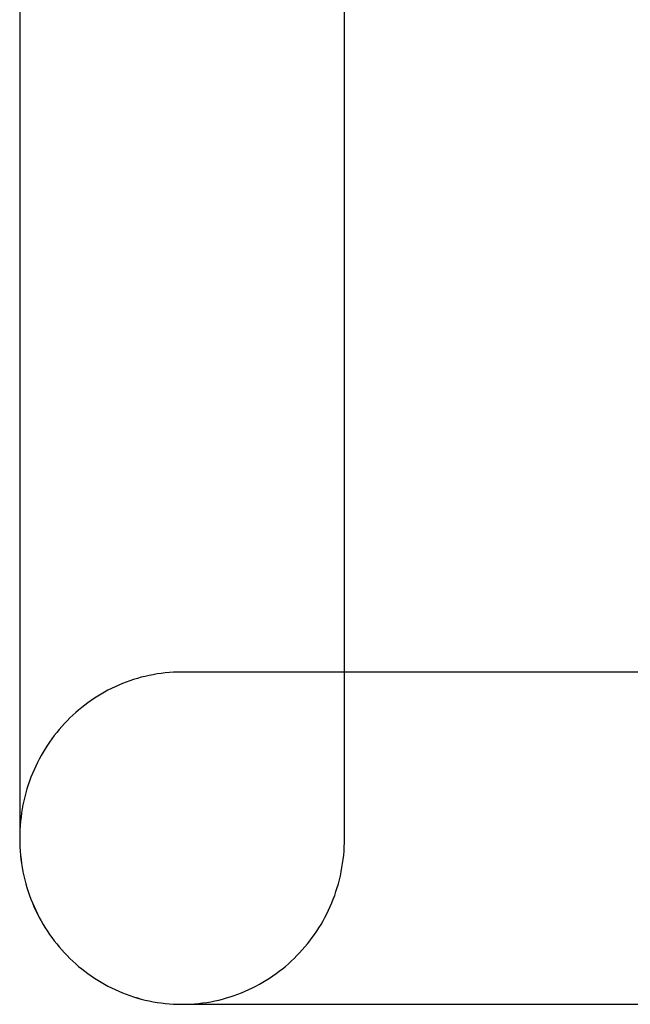
# Model space of a CAD drawing. Extents: x 20 to 2084, y 20 to 2009.
# Drawn here: x 130 to 173, y 1241 to 1311 of the extents above; entities that cross this region are included whole.
import ezdxf

# ---------------------------------------------------------------- set-up
doc = ezdxf.new("R2010")
doc.units = 0
doc.layers.get('0').update_dxf_attribs({"color": 3, "linetype": 'CONTINUOUS'})
doc.layers.add('CSLAYER3', color=3, linetype='CONTINUOUS')

# ---------------------------------------------------------------- blocks, each defined once
blk = doc.blocks.new('BLKF016')
at = {"layer": 'CSLAYER3', "color": 7, "linetype": 'CONTINUOUS'}
for p, q in [((129.677199, 1512.177604), (129.677199, 1252.60067)), ((152.690203, 1252.60067), (152.690203, 1512.177604)), ((139.993637, 1264.315919), (139.704443, 1264.282138)), ((140.284991, 1264.342353), (139.993637, 1264.315919)), ((140.578415, 1264.361349), (140.284991, 1264.342353)), ((140.87382, 1264.372813), (140.578415, 1264.361349)), ((141.171117, 1264.376656), (140.87382, 1264.372813)), ((473.813403, 1264.376656), (141.171117, 1264.376656)), ((137.213605, 1263.662704), (136.950917, 1263.560521)), ((137.479346, 1263.758462), (137.213605, 1263.662704)), ((137.74805, 1263.847701), (137.479346, 1263.758462)), ((138.019627, 1263.930331), (137.74805, 1263.847701)), ((138.293989, 1264.006258), (138.019627, 1263.930331)), ((138.571047, 1264.075391), (138.293989, 1264.006258)), ((138.85071, 1264.137637), (138.571047, 1264.075391)), ((139.13289, 1264.192905), (138.85071, 1264.137637)), ((139.417497, 1264.241103), (139.13289, 1264.192905)), ((139.704443, 1264.282138), (139.417497, 1264.241103)), ((135.686387, 1262.956435), (135.443889, 1262.817628)), ((135.932474, 1263.089367), (135.686387, 1262.956435)), ((136.18206, 1263.216335), (135.932474, 1263.089367)), ((136.435055, 1263.337244), (136.18206, 1263.216335)), ((136.691371, 1263.452003), (136.435055, 1263.337244)), ((136.950917, 1263.560521), (136.691371, 1263.452003)), ((134.738814, 1262.366886), (134.511561, 1262.205506)), ((134.970013, 1262.522762), (134.738814, 1262.366886)), ((135.205067, 1262.67304), (134.970013, 1262.522762)), ((135.443889, 1262.817628), (135.205067, 1262.67304)), ((133.854365, 1261.689251), (133.643786, 1261.506768)), ((134.069247, 1261.866596), (133.854365, 1261.689251)), ((134.288342, 1262.038711), (134.069247, 1261.866596)), ((134.511561, 1262.205506), (134.288342, 1262.038711)), ((133.038755, 1260.929418), (132.846278, 1260.727308)), ((133.235892, 1261.12676), (133.038755, 1260.929418)), ((133.437598, 1261.319241), (133.235892, 1261.12676)), ((133.643786, 1261.506768), (133.437598, 1261.319241)), ((132.475661, 1260.309147), (132.297698, 1260.093282)), ((132.658551, 1260.52052), (132.475661, 1260.309147)), ((132.846278, 1260.727308), (132.658551, 1260.52052)), ((131.794269, 1259.419648), (131.636909, 1259.186731)), ((131.956913, 1259.64844), (131.794269, 1259.419648)), ((132.124753, 1259.873015), (131.956913, 1259.64844)), ((132.297698, 1260.093282), (132.124753, 1259.873015)), ((131.484923, 1258.949782), (131.338401, 1258.708893)), ((131.636909, 1259.186731), (131.484923, 1258.949782)), ((131.062102, 1258.21566), (130.932505, 1257.963501)), ((131.19743, 1258.464154), (131.062102, 1258.21566)), ((131.338401, 1258.708893), (131.19743, 1258.464154)), ((130.69086, 1257.448558), (130.578991, 1257.185958)), ((130.808727, 1257.707769), (130.69086, 1257.448558)), ((130.932505, 1257.963501), (130.808727, 1257.707769)), ((130.373608, 1256.650962), (130.280271, 1256.378749)), ((130.473211, 1256.920062), (130.373608, 1256.650962)), ((130.578991, 1257.185958), (130.473211, 1256.920062)), ((130.193291, 1256.103517), (130.112756, 1255.825357)), ((130.280271, 1256.378749), (130.193291, 1256.103517)), ((129.971379, 1255.260621), (129.910716, 1254.974229)), ((130.038756, 1255.544361), (129.971379, 1255.260621)), ((130.112756, 1255.825357), (130.038756, 1255.544361)), ((129.856855, 1254.685278), (129.809886, 1254.393859)), ((129.910716, 1254.974229), (129.856855, 1254.685278)), ((129.769898, 1254.100064), (129.73698, 1253.803986)), ((129.809886, 1254.393859), (129.769898, 1254.100064)), ((129.692713, 1253.205347), (129.681542, 1252.902971)), ((129.711222, 1253.505716), (129.692713, 1253.205347)), ((129.73698, 1253.803986), (129.711222, 1253.505716)), ((129.677199, 1252.60067), (129.680943, 1252.296995)), ((129.681542, 1252.902971), (129.677799, 1252.598679)), ((129.677799, 1252.598679), (129.681542, 1252.295308)), ((152.686445, 1252.296995), (152.690203, 1252.60067)), ((129.680943, 1252.296995), (129.692114, 1251.995217)), ((129.681542, 1252.295308), (129.692713, 1251.993814)), ((129.692114, 1251.995217), (129.710623, 1251.695427)), ((129.692713, 1251.993814), (129.711222, 1251.69429)), ((152.656652, 1251.695427), (152.675231, 1251.995217)), ((152.675231, 1251.995217), (152.686445, 1252.296995)), ((129.710623, 1251.695427), (129.736381, 1251.397717)), ((129.711222, 1251.69429), (129.73698, 1251.396828)), ((129.736381, 1251.397717), (129.769299, 1251.102181)), ((129.73698, 1251.396828), (129.769898, 1251.101522)), ((129.769299, 1251.102181), (129.809287, 1250.80891)), ((129.769898, 1251.101522), (129.809886, 1250.808464)), ((152.557621, 1250.80891), (152.597757, 1251.102181)), ((152.597757, 1251.102181), (152.630797, 1251.397717)), ((152.630797, 1251.397717), (152.656652, 1251.695427)), ((129.809287, 1250.80891), (129.856256, 1250.517997)), ((129.809886, 1250.808464), (129.856855, 1250.517747)), ((129.856256, 1250.517997), (129.910117, 1250.229535)), ((129.856855, 1250.517747), (129.910716, 1250.229464)), ((152.456423, 1250.229535), (152.51048, 1250.517997)), ((152.51048, 1250.517997), (152.557621, 1250.80891)), ((129.910117, 1250.229535), (129.97078, 1249.943614)), ((129.910716, 1250.229464), (129.971379, 1249.943707)), ((129.97078, 1249.943614), (130.038156, 1249.660329)), ((129.971379, 1249.943707), (130.038756, 1249.66057)), ((130.038156, 1249.660329), (130.112157, 1249.379771)), ((130.038756, 1249.66057), (130.112756, 1249.380145)), ((152.25366, 1249.379771), (152.327923, 1249.660329)), ((152.327923, 1249.660329), (152.395541, 1249.943614)), ((152.395541, 1249.943614), (152.456423, 1250.229535)), ((130.112157, 1249.379771), (130.192692, 1249.102033)), ((130.112756, 1249.380145), (130.193291, 1249.102526)), ((130.192692, 1249.102033), (130.279672, 1248.827207)), ((130.193291, 1249.102526), (130.280271, 1248.827804)), ((152.085558, 1248.827207), (152.172842, 1249.102033)), ((152.172842, 1249.102033), (152.25366, 1249.379771)), ((130.279672, 1248.827207), (130.373008, 1248.555385)), ((130.280271, 1248.827804), (130.373608, 1248.556073)), ((130.373008, 1248.555385), (130.472611, 1248.28666)), ((130.373608, 1248.556073), (130.473211, 1248.287426)), ((130.472611, 1248.28666), (130.578392, 1248.021124)), ((130.473211, 1248.287426), (130.578991, 1248.021955)), ((151.785817, 1248.021124), (151.891956, 1248.28666)), ((151.891956, 1248.28666), (151.9919, 1248.555385)), ((151.9919, 1248.555385), (152.085558, 1248.827207)), ((130.578392, 1248.021124), (130.690261, 1247.75887)), ((130.578991, 1248.021955), (130.69086, 1247.759753)), ((130.690261, 1247.75887), (130.808128, 1247.499989)), ((130.69086, 1247.759753), (130.808727, 1247.500913)), ((151.555314, 1247.499989), (151.673573, 1247.75887)), ((151.673573, 1247.75887), (151.785817, 1248.021124)), ((130.808128, 1247.499989), (130.931905, 1247.244575)), ((130.808727, 1247.500913), (130.932505, 1247.245529)), ((130.931905, 1247.244575), (131.061503, 1246.992719)), ((130.932505, 1247.245529), (131.062102, 1246.993691)), ((131.061503, 1246.992719), (131.196831, 1246.744514)), ((131.062102, 1246.993691), (131.19743, 1246.745495)), ((151.165348, 1246.744514), (151.301112, 1246.992719)), ((151.301112, 1246.992719), (151.43113, 1247.244575)), ((151.43113, 1247.244575), (151.555314, 1247.499989)), ((131.196831, 1246.744514), (131.337801, 1246.500052)), ((131.19743, 1246.745495), (131.338401, 1246.501032)), ((131.337801, 1246.500052), (131.484324, 1246.259426)), ((131.338401, 1246.501032), (131.484923, 1246.260394)), ((131.484324, 1246.259426), (131.63631, 1246.022728)), ((131.484923, 1246.260394), (131.636909, 1246.023676)), ((150.724487, 1246.022728), (150.876946, 1246.259426)), ((150.876946, 1246.259426), (151.023929, 1246.500052)), ((151.023929, 1246.500052), (151.165348, 1246.744514)), ((131.63631, 1246.022728), (131.79367, 1245.79005)), ((131.636909, 1246.023676), (131.794269, 1245.79097)), ((131.79367, 1245.79005), (131.956314, 1245.561485)), ((131.794269, 1245.79097), (131.956913, 1245.562368)), ((131.956314, 1245.561485), (132.124154, 1245.337126)), ((131.956913, 1245.562368), (132.124753, 1245.337964)), ((150.235165, 1245.337126), (150.403507, 1245.561485)), ((150.403507, 1245.561485), (150.566644, 1245.79005)), ((150.566644, 1245.79005), (150.724487, 1246.022728)), ((132.124154, 1245.337126), (132.297099, 1245.117063)), ((132.124753, 1245.337964), (132.297698, 1245.117849)), ((132.297099, 1245.117063), (132.475062, 1244.90139)), ((132.297698, 1245.117849), (132.475661, 1244.902118)), ((132.475062, 1244.90139), (132.657951, 1244.6902)), ((132.475661, 1244.902118), (132.658551, 1244.690863)), ((149.69981, 1244.6902), (149.883226, 1244.90139)), ((149.883226, 1244.90139), (150.061708, 1245.117063)), ((150.061708, 1245.117063), (150.235165, 1245.337126)), ((132.657951, 1244.6902), (132.845679, 1244.483584)), ((132.658551, 1244.690863), (132.846278, 1244.484177)), ((132.845679, 1244.483584), (133.038156, 1244.281635)), ((132.846278, 1244.484177), (133.038755, 1244.282152)), ((133.038156, 1244.281635), (133.235292, 1244.084445)), ((133.038755, 1244.282152), (133.235892, 1244.084881)), ((133.235292, 1244.084445), (133.436999, 1243.892107)), ((133.235892, 1244.084881), (133.437598, 1243.892458)), ((148.918602, 1243.892107), (149.120855, 1244.084445)), ((149.120855, 1244.084445), (149.318535, 1244.281635)), ((149.318535, 1244.281635), (149.51155, 1244.483584)), ((149.51155, 1244.483584), (149.69981, 1244.6902)), ((133.436999, 1243.892107), (133.643187, 1243.704713)), ((133.437598, 1243.892458), (133.643786, 1243.704974)), ((133.643187, 1243.704713), (133.853766, 1243.522355)), ((133.643786, 1243.704974), (133.854365, 1243.522524)), ((133.853766, 1243.522355), (134.068648, 1243.345126)), ((133.854365, 1243.522524), (134.069247, 1243.345199)), ((148.285295, 1243.345126), (148.500731, 1243.522355)), ((148.500731, 1243.522355), (148.711863, 1243.704713)), ((148.711863, 1243.704713), (148.918602, 1243.892107)), ((134.068648, 1243.345126), (134.287743, 1243.173117)), ((134.069247, 1243.345199), (134.288342, 1243.173092)), ((134.287743, 1243.173117), (134.510962, 1243.006423)), ((134.288342, 1243.173092), (134.511561, 1243.006297)), ((134.510962, 1243.006423), (134.738215, 1242.845134)), ((134.511561, 1243.006297), (134.738814, 1242.844906)), ((134.738215, 1242.845134), (134.969413, 1242.689343)), ((134.738814, 1242.844906), (134.970013, 1242.689012)), ((134.969413, 1242.689343), (135.204468, 1242.539142)), ((134.970013, 1242.689012), (135.205067, 1242.538707)), ((147.1467, 1242.539142), (147.382307, 1242.689343)), ((147.382307, 1242.689343), (147.61406, 1242.845134)), ((147.61406, 1242.845134), (147.841869, 1243.006423)), ((147.841869, 1243.006423), (148.065644, 1243.173117)), ((148.065644, 1243.173117), (148.285295, 1243.345126)), ((135.204468, 1242.539142), (135.443289, 1242.394625)), ((135.205067, 1242.538707), (135.443889, 1242.394085)), ((135.443289, 1242.394625), (135.685788, 1242.255883)), ((135.443889, 1242.394085), (135.686387, 1242.255239)), ((135.685788, 1242.255883), (135.931875, 1242.123008)), ((135.686387, 1242.255239), (135.932474, 1242.12226)), ((135.931875, 1242.123008), (136.181461, 1241.996093)), ((135.932474, 1242.12226), (136.18206, 1241.995243)), ((136.181461, 1241.996093), (136.434456, 1241.875231)), ((136.18206, 1241.995243), (136.435055, 1241.874279)), ((145.914005, 1241.875231), (146.167532, 1241.996093)), ((146.167532, 1241.996093), (146.417655, 1242.123008)), ((146.417655, 1242.123008), (146.664284, 1242.255883)), ((146.664284, 1242.255883), (146.907329, 1242.394625)), ((146.907329, 1242.394625), (147.1467, 1242.539142)), ((136.434456, 1241.875231), (136.690771, 1241.760513)), ((136.435055, 1241.874279), (136.691371, 1241.759462)), ((136.690771, 1241.760513), (136.950318, 1241.652032)), ((136.691371, 1241.759462), (136.950917, 1241.650885)), ((136.950318, 1241.652032), (137.213006, 1241.549881)), ((136.950917, 1241.650885), (137.213605, 1241.54864)), ((137.213006, 1241.549881), (137.478747, 1241.454151)), ((137.213605, 1241.54864), (137.479346, 1241.45282)), ((137.478747, 1241.454151), (137.74745, 1241.364936)), ((137.479346, 1241.45282), (137.74805, 1241.363518)), ((137.74745, 1241.364936), (138.019028, 1241.282327)), ((137.74805, 1241.363518), (138.019627, 1241.280826)), ((138.019028, 1241.282327), (138.29339, 1241.206417)), ((138.019627, 1241.280826), (138.293989, 1241.204839)), ((144.051575, 1241.206417), (144.326407, 1241.282327)), ((144.326407, 1241.282327), (144.598466, 1241.364936)), ((144.598466, 1241.364936), (144.867661, 1241.454151)), ((144.867661, 1241.454151), (145.133903, 1241.549881)), ((145.133903, 1241.549881), (145.397101, 1241.652032)), ((145.397101, 1241.652032), (145.657165, 1241.760513)), ((145.657165, 1241.760513), (145.914005, 1241.875231)), ((138.29339, 1241.206417), (138.570447, 1241.137298)), ((138.293989, 1241.204839), (138.571047, 1241.135647)), ((138.570447, 1241.137298), (138.850111, 1241.075062)), ((138.571047, 1241.135647), (138.85071, 1241.073345)), ((138.850111, 1241.075062), (139.132291, 1241.019803)), ((138.85071, 1241.073345), (139.13289, 1241.018025)), ((139.132291, 1241.019803), (139.416898, 1240.971611)), ((139.13289, 1241.018025), (139.417497, 1240.96978)), ((139.416898, 1240.971611), (139.703844, 1240.930581)), ((139.417497, 1240.96978), (139.704443, 1240.928702)), ((139.703844, 1240.930581), (139.993038, 1240.896803)), ((139.704443, 1240.928702), (139.993637, 1240.894885)), ((139.993038, 1240.896803), (140.284392, 1240.870371)), ((139.993637, 1240.894885), (140.284991, 1240.868422)), ((140.284392, 1240.870371), (140.577816, 1240.851376)), ((140.284991, 1240.868422), (140.578415, 1240.849404)), ((140.577816, 1240.851376), (140.873221, 1240.839912)), ((140.578415, 1240.849404), (140.87382, 1240.837926)), ((140.873221, 1240.839912), (141.170518, 1240.83607)), ((140.87382, 1240.837926), (141.171117, 1240.834079)), ((141.170518, 1240.83607), (141.468133, 1240.839912)), ((141.171117, 1240.834079), (473.813403, 1240.834079)), ((141.468133, 1240.839912), (141.763875, 1240.851376)), ((141.763875, 1240.851376), (142.057654, 1240.870371)), ((142.057654, 1240.870371), (142.34938, 1240.896803)), ((142.34938, 1240.896803), (142.638962, 1240.930581)), ((142.638962, 1240.930581), (142.926312, 1240.971611)), ((142.926312, 1240.971611), (143.211338, 1241.019803)), ((143.211338, 1241.019803), (143.49395, 1241.075062)), ((143.49395, 1241.075062), (143.774059, 1241.137298)), ((143.774059, 1241.137298), (144.051575, 1241.206417))]:
    blk.add_line(p, q, dxfattribs=at)
at = {"layer": 'CSLAYER3', "color": 3, "linetype": 'CONTINUOUS'}
for p, q in [((129.677199, 1512.177604), (129.677199, 1252.60067)), ((129.677199, 1512.177604), (129.677199, 1252.60067)), ((152.690203, 1252.60067), (152.690203, 1512.177604)), ((152.690203, 1252.60067), (152.690203, 1512.177604)), ((139.993637, 1264.315919), (139.704443, 1264.282138)), ((139.993637, 1264.315919), (139.704443, 1264.282138)), ((139.993637, 1264.315919), (139.704443, 1264.282138)), ((140.284991, 1264.342353), (139.993637, 1264.315919)), ((140.284991, 1264.342353), (139.993637, 1264.315919)), ((140.284991, 1264.342353), (139.993637, 1264.315919)), ((140.578415, 1264.361349), (140.284991, 1264.342353)), ((140.578415, 1264.361349), (140.284991, 1264.342353)), ((140.578415, 1264.361349), (140.284991, 1264.342353)), ((140.87382, 1264.372813), (140.578415, 1264.361349)), ((140.87382, 1264.372813), (140.578415, 1264.361349)), ((140.87382, 1264.372813), (140.578415, 1264.361349)), ((141.171117, 1264.376656), (140.87382, 1264.372813)), ((141.171117, 1264.376656), (140.87382, 1264.372813)), ((141.171117, 1264.376656), (140.87382, 1264.372813)), ((473.813403, 1264.376656), (141.171117, 1264.376656)), ((473.813403, 1264.376656), (141.171117, 1264.376656)), ((473.813403, 1264.376656), (141.171117, 1264.376656)), ((137.213605, 1263.662704), (136.950917, 1263.560521)), ((137.213605, 1263.662704), (136.950917, 1263.560521)), ((137.213605, 1263.662704), (136.950917, 1263.560521)), ((137.479346, 1263.758462), (137.213605, 1263.662704)), ((137.479346, 1263.758462), (137.213605, 1263.662704)), ((137.479346, 1263.758462), (137.213605, 1263.662704)), ((137.74805, 1263.847701), (137.479346, 1263.758462)), ((137.74805, 1263.847701), (137.479346, 1263.758462)), ((137.74805, 1263.847701), (137.479346, 1263.758462)), ((138.019627, 1263.930331), (137.74805, 1263.847701)), ((138.019627, 1263.930331), (137.74805, 1263.847701)), ((138.019627, 1263.930331), (137.74805, 1263.847701)), ((138.293989, 1264.006258), (138.019627, 1263.930331)), ((138.293989, 1264.006258), (138.019627, 1263.930331)), ((138.293989, 1264.006258), (138.019627, 1263.930331)), ((138.571047, 1264.075391), (138.293989, 1264.006258)), ((138.571047, 1264.075391), (138.293989, 1264.006258)), ((138.571047, 1264.075391), (138.293989, 1264.006258)), ((138.85071, 1264.137637), (138.571047, 1264.075391)), ((138.85071, 1264.137637), (138.571047, 1264.075391)), ((138.85071, 1264.137637), (138.571047, 1264.075391)), ((139.13289, 1264.192905), (138.85071, 1264.137637)), ((139.13289, 1264.192905), (138.85071, 1264.137637)), ((139.13289, 1264.192905), (138.85071, 1264.137637)), ((139.417497, 1264.241103), (139.13289, 1264.192905)), ((139.417497, 1264.241103), (139.13289, 1264.192905)), ((139.417497, 1264.241103), (139.13289, 1264.192905)), ((139.704443, 1264.282138), (139.417497, 1264.241103)), ((139.704443, 1264.282138), (139.417497, 1264.241103)), ((139.704443, 1264.282138), (139.417497, 1264.241103)), ((135.686387, 1262.956435), (135.443889, 1262.817628)), ((135.686387, 1262.956435), (135.443889, 1262.817628)), ((135.686387, 1262.956435), (135.443889, 1262.817628)), ((135.932474, 1263.089367), (135.686387, 1262.956435)), ((135.932474, 1263.089367), (135.686387, 1262.956435)), ((135.932474, 1263.089367), (135.686387, 1262.956435)), ((136.18206, 1263.216335), (135.932474, 1263.089367)), ((136.18206, 1263.216335), (135.932474, 1263.089367)), ((136.18206, 1263.216335), (135.932474, 1263.089367)), ((136.435055, 1263.337244), (136.18206, 1263.216335)), ((136.435055, 1263.337244), (136.18206, 1263.216335)), ((136.435055, 1263.337244), (136.18206, 1263.216335)), ((136.691371, 1263.452003), (136.435055, 1263.337244)), ((136.691371, 1263.452003), (136.435055, 1263.337244)), ((136.691371, 1263.452003), (136.435055, 1263.337244)), ((136.950917, 1263.560521), (136.691371, 1263.452003)), ((136.950917, 1263.560521), (136.691371, 1263.452003)), ((136.950917, 1263.560521), (136.691371, 1263.452003)), ((134.738814, 1262.366886), (134.511561, 1262.205506)), ((134.738814, 1262.366886), (134.511561, 1262.205506)), ((134.738814, 1262.366886), (134.511561, 1262.205506)), ((134.970013, 1262.522762), (134.738814, 1262.366886)), ((134.970013, 1262.522762), (134.738814, 1262.366886)), ((134.970013, 1262.522762), (134.738814, 1262.366886)), ((135.205067, 1262.67304), (134.970013, 1262.522762)), ((135.205067, 1262.67304), (134.970013, 1262.522762)), ((135.205067, 1262.67304), (134.970013, 1262.522762)), ((135.443889, 1262.817628), (135.205067, 1262.67304)), ((135.443889, 1262.817628), (135.205067, 1262.67304)), ((135.443889, 1262.817628), (135.205067, 1262.67304)), ((133.854365, 1261.689251), (133.643786, 1261.506768)), ((133.854365, 1261.689251), (133.643786, 1261.506768)), ((133.854365, 1261.689251), (133.643786, 1261.506768)), ((134.069247, 1261.866596), (133.854365, 1261.689251)), ((134.069247, 1261.866596), (133.854365, 1261.689251)), ((134.069247, 1261.866596), (133.854365, 1261.689251)), ((134.288342, 1262.038711), (134.069247, 1261.866596)), ((134.288342, 1262.038711), (134.069247, 1261.866596)), ((134.288342, 1262.038711), (134.069247, 1261.866596)), ((134.511561, 1262.205506), (134.288342, 1262.038711)), ((134.511561, 1262.205506), (134.288342, 1262.038711)), ((134.511561, 1262.205506), (134.288342, 1262.038711)), ((133.038755, 1260.929418), (132.846278, 1260.727308)), ((133.038755, 1260.929418), (132.846278, 1260.727308)), ((133.038755, 1260.929418), (132.846278, 1260.727308)), ((133.235892, 1261.12676), (133.038755, 1260.929418)), ((133.235892, 1261.12676), (133.038755, 1260.929418)), ((133.235892, 1261.12676), (133.038755, 1260.929418)), ((133.437598, 1261.319241), (133.235892, 1261.12676)), ((133.437598, 1261.319241), (133.235892, 1261.12676)), ((133.437598, 1261.319241), (133.235892, 1261.12676)), ((133.643786, 1261.506768), (133.437598, 1261.319241)), ((133.643786, 1261.506768), (133.437598, 1261.319241)), ((133.643786, 1261.506768), (133.437598, 1261.319241)), ((132.475661, 1260.309147), (132.297698, 1260.093282)), ((132.475661, 1260.309147), (132.297698, 1260.093282)), ((132.475661, 1260.309147), (132.297698, 1260.093282)), ((132.658551, 1260.52052), (132.475661, 1260.309147)), ((132.658551, 1260.52052), (132.475661, 1260.309147)), ((132.658551, 1260.52052), (132.475661, 1260.309147)), ((132.846278, 1260.727308), (132.658551, 1260.52052)), ((132.846278, 1260.727308), (132.658551, 1260.52052)), ((132.846278, 1260.727308), (132.658551, 1260.52052)), ((131.794269, 1259.419648), (131.636909, 1259.186731)), ((131.794269, 1259.419648), (131.636909, 1259.186731)), ((131.794269, 1259.419648), (131.636909, 1259.186731)), ((131.956913, 1259.64844), (131.794269, 1259.419648)), ((131.956913, 1259.64844), (131.794269, 1259.419648)), ((131.956913, 1259.64844), (131.794269, 1259.419648)), ((132.124753, 1259.873015), (131.956913, 1259.64844)), ((132.124753, 1259.873015), (131.956913, 1259.64844)), ((132.124753, 1259.873015), (131.956913, 1259.64844)), ((132.297698, 1260.093282), (132.124753, 1259.873015)), ((132.297698, 1260.093282), (132.124753, 1259.873015)), ((132.297698, 1260.093282), (132.124753, 1259.873015)), ((131.484923, 1258.949782), (131.338401, 1258.708893)), ((131.484923, 1258.949782), (131.338401, 1258.708893)), ((131.484923, 1258.949782), (131.338401, 1258.708893)), ((131.636909, 1259.186731), (131.484923, 1258.949782)), ((131.636909, 1259.186731), (131.484923, 1258.949782)), ((131.636909, 1259.186731), (131.484923, 1258.949782)), ((131.062102, 1258.21566), (130.932505, 1257.963501)), ((131.062102, 1258.21566), (130.932505, 1257.963501)), ((131.062102, 1258.21566), (130.932505, 1257.963501)), ((131.19743, 1258.464154), (131.062102, 1258.21566)), ((131.19743, 1258.464154), (131.062102, 1258.21566)), ((131.19743, 1258.464154), (131.062102, 1258.21566)), ((131.338401, 1258.708893), (131.19743, 1258.464154)), ((131.338401, 1258.708893), (131.19743, 1258.464154)), ((131.338401, 1258.708893), (131.19743, 1258.464154)), ((130.69086, 1257.448558), (130.578991, 1257.185958)), ((130.69086, 1257.448558), (130.578991, 1257.185958)), ((130.69086, 1257.448558), (130.578991, 1257.185958)), ((130.808727, 1257.707769), (130.69086, 1257.448558)), ((130.808727, 1257.707769), (130.69086, 1257.448558)), ((130.808727, 1257.707769), (130.69086, 1257.448558)), ((130.932505, 1257.963501), (130.808727, 1257.707769)), ((130.932505, 1257.963501), (130.808727, 1257.707769)), ((130.932505, 1257.963501), (130.808727, 1257.707769)), ((130.373608, 1256.650962), (130.280271, 1256.378749)), ((130.373608, 1256.650962), (130.280271, 1256.378749)), ((130.373608, 1256.650962), (130.280271, 1256.378749)), ((130.473211, 1256.920062), (130.373608, 1256.650962)), ((130.473211, 1256.920062), (130.373608, 1256.650962)), ((130.473211, 1256.920062), (130.373608, 1256.650962)), ((130.578991, 1257.185958), (130.473211, 1256.920062)), ((130.578991, 1257.185958), (130.473211, 1256.920062)), ((130.578991, 1257.185958), (130.473211, 1256.920062)), ((130.193291, 1256.103517), (130.112756, 1255.825357)), ((130.193291, 1256.103517), (130.112756, 1255.825357)), ((130.193291, 1256.103517), (130.112756, 1255.825357)), ((130.280271, 1256.378749), (130.193291, 1256.103517)), ((130.280271, 1256.378749), (130.193291, 1256.103517)), ((130.280271, 1256.378749), (130.193291, 1256.103517)), ((129.971379, 1255.260621), (129.910716, 1254.974229)), ((129.971379, 1255.260621), (129.910716, 1254.974229)), ((129.971379, 1255.260621), (129.910716, 1254.974229)), ((130.038756, 1255.544361), (129.971379, 1255.260621)), ((130.038756, 1255.544361), (129.971379, 1255.260621)), ((130.038756, 1255.544361), (129.971379, 1255.260621)), ((130.112756, 1255.825357), (130.038756, 1255.544361)), ((130.112756, 1255.825357), (130.038756, 1255.544361)), ((130.112756, 1255.825357), (130.038756, 1255.544361)), ((129.856855, 1254.685278), (129.809886, 1254.393859)), ((129.856855, 1254.685278), (129.809886, 1254.393859)), ((129.856855, 1254.685278), (129.809886, 1254.393859)), ((129.910716, 1254.974229), (129.856855, 1254.685278)), ((129.910716, 1254.974229), (129.856855, 1254.685278)), ((129.910716, 1254.974229), (129.856855, 1254.685278)), ((129.769898, 1254.100064), (129.73698, 1253.803986)), ((129.769898, 1254.100064), (129.73698, 1253.803986)), ((129.769898, 1254.100064), (129.73698, 1253.803986)), ((129.809886, 1254.393859), (129.769898, 1254.100064)), ((129.809886, 1254.393859), (129.769898, 1254.100064)), ((129.809886, 1254.393859), (129.769898, 1254.100064)), ((129.692713, 1253.205347), (129.681542, 1252.902971)), ((129.692713, 1253.205347), (129.681542, 1252.902971)), ((129.692713, 1253.205347), (129.681542, 1252.902971)), ((129.711222, 1253.505716), (129.692713, 1253.205347)), ((129.711222, 1253.505716), (129.692713, 1253.205347)), ((129.711222, 1253.505716), (129.692713, 1253.205347)), ((129.73698, 1253.803986), (129.711222, 1253.505716)), ((129.73698, 1253.803986), (129.711222, 1253.505716)), ((129.73698, 1253.803986), (129.711222, 1253.505716)), ((129.677199, 1252.60067), (129.680943, 1252.296995)), ((129.677199, 1252.60067), (129.680943, 1252.296995)), ((129.681542, 1252.902971), (129.677799, 1252.598679)), ((129.681542, 1252.902971), (129.677799, 1252.598679)), ((129.681542, 1252.902971), (129.677799, 1252.598679)), ((129.677799, 1252.598679), (129.681542, 1252.295308)), ((129.677799, 1252.598679), (129.681542, 1252.295308)), ((129.677799, 1252.598679), (129.681542, 1252.295308)), ((152.686445, 1252.296995), (152.690203, 1252.60067)), ((152.686445, 1252.296995), (152.690203, 1252.60067)), ((129.680943, 1252.296995), (129.692114, 1251.995217)), ((129.680943, 1252.296995), (129.692114, 1251.995217)), ((129.681542, 1252.295308), (129.692713, 1251.993814)), ((129.681542, 1252.295308), (129.692713, 1251.993814)), ((129.681542, 1252.295308), (129.692713, 1251.993814)), ((129.692114, 1251.995217), (129.710623, 1251.695427)), ((129.692114, 1251.995217), (129.710623, 1251.695427)), ((129.692713, 1251.993814), (129.711222, 1251.69429)), ((129.692713, 1251.993814), (129.711222, 1251.69429)), ((129.692713, 1251.993814), (129.711222, 1251.69429)), ((152.656652, 1251.695427), (152.675231, 1251.995217)), ((152.656652, 1251.695427), (152.675231, 1251.995217)), ((152.675231, 1251.995217), (152.686445, 1252.296995)), ((152.675231, 1251.995217), (152.686445, 1252.296995)), ((129.710623, 1251.695427), (129.736381, 1251.397717)), ((129.710623, 1251.695427), (129.736381, 1251.397717)), ((129.711222, 1251.69429), (129.73698, 1251.396828)), ((129.711222, 1251.69429), (129.73698, 1251.396828)), ((129.711222, 1251.69429), (129.73698, 1251.396828)), ((129.736381, 1251.397717), (129.769299, 1251.102181)), ((129.736381, 1251.397717), (129.769299, 1251.102181)), ((129.73698, 1251.396828), (129.769898, 1251.101522)), ((129.73698, 1251.396828), (129.769898, 1251.101522)), ((129.73698, 1251.396828), (129.769898, 1251.101522)), ((129.769299, 1251.102181), (129.809287, 1250.80891)), ((129.769299, 1251.102181), (129.809287, 1250.80891)), ((129.769898, 1251.101522), (129.809886, 1250.808464)), ((129.769898, 1251.101522), (129.809886, 1250.808464)), ((129.769898, 1251.101522), (129.809886, 1250.808464)), ((152.557621, 1250.80891), (152.597757, 1251.102181)), ((152.557621, 1250.80891), (152.597757, 1251.102181)), ((152.597757, 1251.102181), (152.630797, 1251.397717)), ((152.597757, 1251.102181), (152.630797, 1251.397717)), ((152.630797, 1251.397717), (152.656652, 1251.695427)), ((152.630797, 1251.397717), (152.656652, 1251.695427)), ((129.809287, 1250.80891), (129.856256, 1250.517997)), ((129.809287, 1250.80891), (129.856256, 1250.517997)), ((129.809886, 1250.808464), (129.856855, 1250.517747)), ((129.809886, 1250.808464), (129.856855, 1250.517747)), ((129.809886, 1250.808464), (129.856855, 1250.517747)), ((129.856256, 1250.517997), (129.910117, 1250.229535)), ((129.856256, 1250.517997), (129.910117, 1250.229535)), ((129.856855, 1250.517747), (129.910716, 1250.229464)), ((129.856855, 1250.517747), (129.910716, 1250.229464)), ((129.856855, 1250.517747), (129.910716, 1250.229464)), ((152.456423, 1250.229535), (152.51048, 1250.517997)), ((152.456423, 1250.229535), (152.51048, 1250.517997)), ((152.51048, 1250.517997), (152.557621, 1250.80891)), ((152.51048, 1250.517997), (152.557621, 1250.80891)), ((129.910117, 1250.229535), (129.97078, 1249.943614)), ((129.910117, 1250.229535), (129.97078, 1249.943614)), ((129.910716, 1250.229464), (129.971379, 1249.943707)), ((129.910716, 1250.229464), (129.971379, 1249.943707)), ((129.910716, 1250.229464), (129.971379, 1249.943707)), ((129.97078, 1249.943614), (130.038156, 1249.660329)), ((129.97078, 1249.943614), (130.038156, 1249.660329)), ((129.971379, 1249.943707), (130.038756, 1249.66057)), ((129.971379, 1249.943707), (130.038756, 1249.66057)), ((129.971379, 1249.943707), (130.038756, 1249.66057)), ((130.038156, 1249.660329), (130.112157, 1249.379771)), ((130.038156, 1249.660329), (130.112157, 1249.379771)), ((130.038756, 1249.66057), (130.112756, 1249.380145)), ((130.038756, 1249.66057), (130.112756, 1249.380145)), ((130.038756, 1249.66057), (130.112756, 1249.380145)), ((152.25366, 1249.379771), (152.327923, 1249.660329)), ((152.25366, 1249.379771), (152.327923, 1249.660329)), ((152.327923, 1249.660329), (152.395541, 1249.943614)), ((152.327923, 1249.660329), (152.395541, 1249.943614)), ((152.395541, 1249.943614), (152.456423, 1250.229535)), ((152.395541, 1249.943614), (152.456423, 1250.229535)), ((130.112157, 1249.379771), (130.192692, 1249.102033)), ((130.112157, 1249.379771), (130.192692, 1249.102033)), ((130.112756, 1249.380145), (130.193291, 1249.102526)), ((130.112756, 1249.380145), (130.193291, 1249.102526)), ((130.112756, 1249.380145), (130.193291, 1249.102526)), ((130.192692, 1249.102033), (130.279672, 1248.827207)), ((130.192692, 1249.102033), (130.279672, 1248.827207)), ((130.193291, 1249.102526), (130.280271, 1248.827804)), ((130.193291, 1249.102526), (130.280271, 1248.827804)), ((130.193291, 1249.102526), (130.280271, 1248.827804)), ((152.085558, 1248.827207), (152.172842, 1249.102033)), ((152.085558, 1248.827207), (152.172842, 1249.102033)), ((152.172842, 1249.102033), (152.25366, 1249.379771)), ((152.172842, 1249.102033), (152.25366, 1249.379771)), ((130.279672, 1248.827207), (130.373008, 1248.555385)), ((130.279672, 1248.827207), (130.373008, 1248.555385)), ((130.280271, 1248.827804), (130.373608, 1248.556073)), ((130.280271, 1248.827804), (130.373608, 1248.556073)), ((130.280271, 1248.827804), (130.373608, 1248.556073)), ((130.373008, 1248.555385), (130.472611, 1248.28666)), ((130.373008, 1248.555385), (130.472611, 1248.28666)), ((130.373608, 1248.556073), (130.473211, 1248.287426)), ((130.373608, 1248.556073), (130.473211, 1248.287426)), ((130.373608, 1248.556073), (130.473211, 1248.287426)), ((130.472611, 1248.28666), (130.578392, 1248.021124)), ((130.472611, 1248.28666), (130.578392, 1248.021124)), ((130.473211, 1248.287426), (130.578991, 1248.021955)), ((130.473211, 1248.287426), (130.578991, 1248.021955)), ((130.473211, 1248.287426), (130.578991, 1248.021955)), ((151.785817, 1248.021124), (151.891956, 1248.28666)), ((151.785817, 1248.021124), (151.891956, 1248.28666)), ((151.891956, 1248.28666), (151.9919, 1248.555385)), ((151.891956, 1248.28666), (151.9919, 1248.555385)), ((151.9919, 1248.555385), (152.085558, 1248.827207)), ((151.9919, 1248.555385), (152.085558, 1248.827207)), ((130.578392, 1248.021124), (130.690261, 1247.75887)), ((130.578392, 1248.021124), (130.690261, 1247.75887)), ((130.578991, 1248.021955), (130.69086, 1247.759753)), ((130.578991, 1248.021955), (130.69086, 1247.759753)), ((130.578991, 1248.021955), (130.69086, 1247.759753)), ((130.690261, 1247.75887), (130.808128, 1247.499989)), ((130.690261, 1247.75887), (130.808128, 1247.499989)), ((130.69086, 1247.759753), (130.808727, 1247.500913)), ((130.69086, 1247.759753), (130.808727, 1247.500913)), ((130.69086, 1247.759753), (130.808727, 1247.500913)), ((151.555314, 1247.499989), (151.673573, 1247.75887)), ((151.555314, 1247.499989), (151.673573, 1247.75887)), ((151.673573, 1247.75887), (151.785817, 1248.021124)), ((151.673573, 1247.75887), (151.785817, 1248.021124)), ((130.808128, 1247.499989), (130.931905, 1247.244575)), ((130.808128, 1247.499989), (130.931905, 1247.244575)), ((130.808727, 1247.500913), (130.932505, 1247.245529)), ((130.808727, 1247.500913), (130.932505, 1247.245529)), ((130.808727, 1247.500913), (130.932505, 1247.245529)), ((130.931905, 1247.244575), (131.061503, 1246.992719)), ((130.931905, 1247.244575), (131.061503, 1246.992719)), ((130.932505, 1247.245529), (131.062102, 1246.993691)), ((130.932505, 1247.245529), (131.062102, 1246.993691)), ((130.932505, 1247.245529), (131.062102, 1246.993691)), ((131.061503, 1246.992719), (131.196831, 1246.744514)), ((131.061503, 1246.992719), (131.196831, 1246.744514)), ((131.062102, 1246.993691), (131.19743, 1246.745495)), ((131.062102, 1246.993691), (131.19743, 1246.745495)), ((131.062102, 1246.993691), (131.19743, 1246.745495)), ((151.165348, 1246.744514), (151.301112, 1246.992719)), ((151.165348, 1246.744514), (151.301112, 1246.992719)), ((151.301112, 1246.992719), (151.43113, 1247.244575)), ((151.301112, 1246.992719), (151.43113, 1247.244575)), ((151.43113, 1247.244575), (151.555314, 1247.499989)), ((151.43113, 1247.244575), (151.555314, 1247.499989)), ((131.196831, 1246.744514), (131.337801, 1246.500052)), ((131.196831, 1246.744514), (131.337801, 1246.500052)), ((131.19743, 1246.745495), (131.338401, 1246.501032)), ((131.19743, 1246.745495), (131.338401, 1246.501032)), ((131.19743, 1246.745495), (131.338401, 1246.501032)), ((131.337801, 1246.500052), (131.484324, 1246.259426)), ((131.337801, 1246.500052), (131.484324, 1246.259426)), ((131.338401, 1246.501032), (131.484923, 1246.260394)), ((131.338401, 1246.501032), (131.484923, 1246.260394)), ((131.338401, 1246.501032), (131.484923, 1246.260394)), ((131.484324, 1246.259426), (131.63631, 1246.022728)), ((131.484324, 1246.259426), (131.63631, 1246.022728)), ((131.484923, 1246.260394), (131.636909, 1246.023676)), ((131.484923, 1246.260394), (131.636909, 1246.023676)), ((131.484923, 1246.260394), (131.636909, 1246.023676)), ((150.724487, 1246.022728), (150.876946, 1246.259426)), ((150.724487, 1246.022728), (150.876946, 1246.259426)), ((150.876946, 1246.259426), (151.023929, 1246.500052)), ((150.876946, 1246.259426), (151.023929, 1246.500052)), ((151.023929, 1246.500052), (151.165348, 1246.744514)), ((151.023929, 1246.500052), (151.165348, 1246.744514)), ((131.63631, 1246.022728), (131.79367, 1245.79005)), ((131.63631, 1246.022728), (131.79367, 1245.79005)), ((131.636909, 1246.023676), (131.794269, 1245.79097)), ((131.636909, 1246.023676), (131.794269, 1245.79097)), ((131.636909, 1246.023676), (131.794269, 1245.79097)), ((131.79367, 1245.79005), (131.956314, 1245.561485)), ((131.79367, 1245.79005), (131.956314, 1245.561485)), ((131.794269, 1245.79097), (131.956913, 1245.562368)), ((131.794269, 1245.79097), (131.956913, 1245.562368)), ((131.794269, 1245.79097), (131.956913, 1245.562368)), ((131.956314, 1245.561485), (132.124154, 1245.337126)), ((131.956314, 1245.561485), (132.124154, 1245.337126)), ((131.956913, 1245.562368), (132.124753, 1245.337964)), ((131.956913, 1245.562368), (132.124753, 1245.337964)), ((131.956913, 1245.562368), (132.124753, 1245.337964)), ((150.235165, 1245.337126), (150.403507, 1245.561485)), ((150.235165, 1245.337126), (150.403507, 1245.561485)), ((150.403507, 1245.561485), (150.566644, 1245.79005)), ((150.403507, 1245.561485), (150.566644, 1245.79005)), ((150.566644, 1245.79005), (150.724487, 1246.022728)), ((150.566644, 1245.79005), (150.724487, 1246.022728)), ((132.124154, 1245.337126), (132.297099, 1245.117063)), ((132.124154, 1245.337126), (132.297099, 1245.117063)), ((132.124753, 1245.337964), (132.297698, 1245.117849)), ((132.124753, 1245.337964), (132.297698, 1245.117849)), ((132.124753, 1245.337964), (132.297698, 1245.117849)), ((132.297099, 1245.117063), (132.475062, 1244.90139)), ((132.297099, 1245.117063), (132.475062, 1244.90139)), ((132.297698, 1245.117849), (132.475661, 1244.902118)), ((132.297698, 1245.117849), (132.475661, 1244.902118)), ((132.297698, 1245.117849), (132.475661, 1244.902118)), ((132.475062, 1244.90139), (132.657951, 1244.6902)), ((132.475062, 1244.90139), (132.657951, 1244.6902)), ((132.475661, 1244.902118), (132.658551, 1244.690863)), ((132.475661, 1244.902118), (132.658551, 1244.690863)), ((132.475661, 1244.902118), (132.658551, 1244.690863)), ((149.69981, 1244.6902), (149.883226, 1244.90139)), ((149.69981, 1244.6902), (149.883226, 1244.90139)), ((149.883226, 1244.90139), (150.061708, 1245.117063)), ((149.883226, 1244.90139), (150.061708, 1245.117063)), ((150.061708, 1245.117063), (150.235165, 1245.337126)), ((150.061708, 1245.117063), (150.235165, 1245.337126)), ((132.657951, 1244.6902), (132.845679, 1244.483584)), ((132.657951, 1244.6902), (132.845679, 1244.483584)), ((132.658551, 1244.690863), (132.846278, 1244.484177)), ((132.658551, 1244.690863), (132.846278, 1244.484177)), ((132.658551, 1244.690863), (132.846278, 1244.484177)), ((132.845679, 1244.483584), (133.038156, 1244.281635)), ((132.845679, 1244.483584), (133.038156, 1244.281635)), ((132.846278, 1244.484177), (133.038755, 1244.282152)), ((132.846278, 1244.484177), (133.038755, 1244.282152)), ((132.846278, 1244.484177), (133.038755, 1244.282152)), ((133.038156, 1244.281635), (133.235292, 1244.084445)), ((133.038156, 1244.281635), (133.235292, 1244.084445)), ((133.038755, 1244.282152), (133.235892, 1244.084881)), ((133.038755, 1244.282152), (133.235892, 1244.084881)), ((133.038755, 1244.282152), (133.235892, 1244.084881)), ((133.235292, 1244.084445), (133.436999, 1243.892107)), ((133.235292, 1244.084445), (133.436999, 1243.892107)), ((133.235892, 1244.084881), (133.437598, 1243.892458)), ((133.235892, 1244.084881), (133.437598, 1243.892458)), ((133.235892, 1244.084881), (133.437598, 1243.892458)), ((148.918602, 1243.892107), (149.120855, 1244.084445)), ((148.918602, 1243.892107), (149.120855, 1244.084445)), ((149.120855, 1244.084445), (149.318535, 1244.281635)), ((149.120855, 1244.084445), (149.318535, 1244.281635)), ((149.318535, 1244.281635), (149.51155, 1244.483584)), ((149.318535, 1244.281635), (149.51155, 1244.483584)), ((149.51155, 1244.483584), (149.69981, 1244.6902)), ((149.51155, 1244.483584), (149.69981, 1244.6902)), ((133.436999, 1243.892107), (133.643187, 1243.704713)), ((133.436999, 1243.892107), (133.643187, 1243.704713)), ((133.437598, 1243.892458), (133.643786, 1243.704974)), ((133.437598, 1243.892458), (133.643786, 1243.704974)), ((133.437598, 1243.892458), (133.643786, 1243.704974)), ((133.643187, 1243.704713), (133.853766, 1243.522355)), ((133.643187, 1243.704713), (133.853766, 1243.522355)), ((133.643786, 1243.704974), (133.854365, 1243.522524)), ((133.643786, 1243.704974), (133.854365, 1243.522524)), ((133.643786, 1243.704974), (133.854365, 1243.522524)), ((133.853766, 1243.522355), (134.068648, 1243.345126)), ((133.853766, 1243.522355), (134.068648, 1243.345126)), ((133.854365, 1243.522524), (134.069247, 1243.345199)), ((133.854365, 1243.522524), (134.069247, 1243.345199)), ((133.854365, 1243.522524), (134.069247, 1243.345199)), ((148.285295, 1243.345126), (148.500731, 1243.522355)), ((148.285295, 1243.345126), (148.500731, 1243.522355)), ((148.500731, 1243.522355), (148.711863, 1243.704713)), ((148.500731, 1243.522355), (148.711863, 1243.704713)), ((148.711863, 1243.704713), (148.918602, 1243.892107)), ((148.711863, 1243.704713), (148.918602, 1243.892107)), ((134.068648, 1243.345126), (134.287743, 1243.173117)), ((134.068648, 1243.345126), (134.287743, 1243.173117)), ((134.069247, 1243.345199), (134.288342, 1243.173092)), ((134.069247, 1243.345199), (134.288342, 1243.173092)), ((134.069247, 1243.345199), (134.288342, 1243.173092)), ((134.287743, 1243.173117), (134.510962, 1243.006423)), ((134.287743, 1243.173117), (134.510962, 1243.006423)), ((134.288342, 1243.173092), (134.511561, 1243.006297)), ((134.288342, 1243.173092), (134.511561, 1243.006297)), ((134.288342, 1243.173092), (134.511561, 1243.006297)), ((134.510962, 1243.006423), (134.738215, 1242.845134)), ((134.510962, 1243.006423), (134.738215, 1242.845134)), ((134.511561, 1243.006297), (134.738814, 1242.844906)), ((134.511561, 1243.006297), (134.738814, 1242.844906)), ((134.511561, 1243.006297), (134.738814, 1242.844906)), ((134.738215, 1242.845134), (134.969413, 1242.689343)), ((134.738215, 1242.845134), (134.969413, 1242.689343)), ((134.738814, 1242.844906), (134.970013, 1242.689012)), ((134.738814, 1242.844906), (134.970013, 1242.689012)), ((134.738814, 1242.844906), (134.970013, 1242.689012)), ((134.969413, 1242.689343), (135.204468, 1242.539142)), ((134.969413, 1242.689343), (135.204468, 1242.539142)), ((134.970013, 1242.689012), (135.205067, 1242.538707)), ((134.970013, 1242.689012), (135.205067, 1242.538707)), ((134.970013, 1242.689012), (135.205067, 1242.538707)), ((147.1467, 1242.539142), (147.382307, 1242.689343)), ((147.1467, 1242.539142), (147.382307, 1242.689343)), ((147.382307, 1242.689343), (147.61406, 1242.845134)), ((147.382307, 1242.689343), (147.61406, 1242.845134)), ((147.61406, 1242.845134), (147.841869, 1243.006423)), ((147.61406, 1242.845134), (147.841869, 1243.006423)), ((147.841869, 1243.006423), (148.065644, 1243.173117)), ((147.841869, 1243.006423), (148.065644, 1243.173117)), ((148.065644, 1243.173117), (148.285295, 1243.345126)), ((148.065644, 1243.173117), (148.285295, 1243.345126)), ((135.204468, 1242.539142), (135.443289, 1242.394625)), ((135.204468, 1242.539142), (135.443289, 1242.394625)), ((135.205067, 1242.538707), (135.443889, 1242.394085)), ((135.205067, 1242.538707), (135.443889, 1242.394085)), ((135.205067, 1242.538707), (135.443889, 1242.394085)), ((135.443289, 1242.394625), (135.685788, 1242.255883)), ((135.443289, 1242.394625), (135.685788, 1242.255883)), ((135.443889, 1242.394085), (135.686387, 1242.255239)), ((135.443889, 1242.394085), (135.686387, 1242.255239)), ((135.443889, 1242.394085), (135.686387, 1242.255239)), ((135.685788, 1242.255883), (135.931875, 1242.123008)), ((135.685788, 1242.255883), (135.931875, 1242.123008)), ((135.686387, 1242.255239), (135.932474, 1242.12226)), ((135.686387, 1242.255239), (135.932474, 1242.12226)), ((135.686387, 1242.255239), (135.932474, 1242.12226)), ((135.931875, 1242.123008), (136.181461, 1241.996093)), ((135.931875, 1242.123008), (136.181461, 1241.996093)), ((135.932474, 1242.12226), (136.18206, 1241.995243)), ((135.932474, 1242.12226), (136.18206, 1241.995243)), ((135.932474, 1242.12226), (136.18206, 1241.995243)), ((136.181461, 1241.996093), (136.434456, 1241.875231)), ((136.181461, 1241.996093), (136.434456, 1241.875231)), ((136.18206, 1241.995243), (136.435055, 1241.874279)), ((136.18206, 1241.995243), (136.435055, 1241.874279)), ((136.18206, 1241.995243), (136.435055, 1241.874279)), ((145.914005, 1241.875231), (146.167532, 1241.996093)), ((145.914005, 1241.875231), (146.167532, 1241.996093)), ((146.167532, 1241.996093), (146.417655, 1242.123008)), ((146.167532, 1241.996093), (146.417655, 1242.123008)), ((146.417655, 1242.123008), (146.664284, 1242.255883)), ((146.417655, 1242.123008), (146.664284, 1242.255883)), ((146.664284, 1242.255883), (146.907329, 1242.394625)), ((146.664284, 1242.255883), (146.907329, 1242.394625)), ((146.907329, 1242.394625), (147.1467, 1242.539142)), ((146.907329, 1242.394625), (147.1467, 1242.539142)), ((136.434456, 1241.875231), (136.690771, 1241.760513)), ((136.434456, 1241.875231), (136.690771, 1241.760513)), ((136.435055, 1241.874279), (136.691371, 1241.759462)), ((136.435055, 1241.874279), (136.691371, 1241.759462)), ((136.435055, 1241.874279), (136.691371, 1241.759462)), ((136.690771, 1241.760513), (136.950318, 1241.652032)), ((136.690771, 1241.760513), (136.950318, 1241.652032)), ((136.691371, 1241.759462), (136.950917, 1241.650885)), ((136.691371, 1241.759462), (136.950917, 1241.650885)), ((136.691371, 1241.759462), (136.950917, 1241.650885)), ((136.950318, 1241.652032), (137.213006, 1241.549881)), ((136.950318, 1241.652032), (137.213006, 1241.549881)), ((136.950917, 1241.650885), (137.213605, 1241.54864)), ((136.950917, 1241.650885), (137.213605, 1241.54864)), ((136.950917, 1241.650885), (137.213605, 1241.54864)), ((137.213006, 1241.549881), (137.478747, 1241.454151)), ((137.213006, 1241.549881), (137.478747, 1241.454151)), ((137.213605, 1241.54864), (137.479346, 1241.45282)), ((137.213605, 1241.54864), (137.479346, 1241.45282)), ((137.213605, 1241.54864), (137.479346, 1241.45282)), ((137.478747, 1241.454151), (137.74745, 1241.364936)), ((137.478747, 1241.454151), (137.74745, 1241.364936)), ((137.479346, 1241.45282), (137.74805, 1241.363518)), ((137.479346, 1241.45282), (137.74805, 1241.363518)), ((137.479346, 1241.45282), (137.74805, 1241.363518)), ((137.74745, 1241.364936), (138.019028, 1241.282327)), ((137.74745, 1241.364936), (138.019028, 1241.282327)), ((137.74805, 1241.363518), (138.019627, 1241.280826)), ((137.74805, 1241.363518), (138.019627, 1241.280826)), ((137.74805, 1241.363518), (138.019627, 1241.280826)), ((138.019028, 1241.282327), (138.29339, 1241.206417)), ((138.019028, 1241.282327), (138.29339, 1241.206417)), ((138.019627, 1241.280826), (138.293989, 1241.204839)), ((138.019627, 1241.280826), (138.293989, 1241.204839)), ((138.019627, 1241.280826), (138.293989, 1241.204839)), ((144.051575, 1241.206417), (144.326407, 1241.282327)), ((144.051575, 1241.206417), (144.326407, 1241.282327)), ((144.326407, 1241.282327), (144.598466, 1241.364936)), ((144.326407, 1241.282327), (144.598466, 1241.364936)), ((144.598466, 1241.364936), (144.867661, 1241.454151)), ((144.598466, 1241.364936), (144.867661, 1241.454151)), ((144.867661, 1241.454151), (145.133903, 1241.549881)), ((144.867661, 1241.454151), (145.133903, 1241.549881)), ((145.133903, 1241.549881), (145.397101, 1241.652032)), ((145.133903, 1241.549881), (145.397101, 1241.652032)), ((145.397101, 1241.652032), (145.657165, 1241.760513)), ((145.397101, 1241.652032), (145.657165, 1241.760513)), ((145.657165, 1241.760513), (145.914005, 1241.875231)), ((145.657165, 1241.760513), (145.914005, 1241.875231)), ((138.29339, 1241.206417), (138.570447, 1241.137298)), ((138.29339, 1241.206417), (138.570447, 1241.137298)), ((138.293989, 1241.204839), (138.571047, 1241.135647)), ((138.293989, 1241.204839), (138.571047, 1241.135647)), ((138.293989, 1241.204839), (138.571047, 1241.135647)), ((138.570447, 1241.137298), (138.850111, 1241.075062)), ((138.570447, 1241.137298), (138.850111, 1241.075062)), ((138.571047, 1241.135647), (138.85071, 1241.073345)), ((138.571047, 1241.135647), (138.85071, 1241.073345)), ((138.571047, 1241.135647), (138.85071, 1241.073345)), ((138.850111, 1241.075062), (139.132291, 1241.019803)), ((138.850111, 1241.075062), (139.132291, 1241.019803)), ((138.85071, 1241.073345), (139.13289, 1241.018025)), ((138.85071, 1241.073345), (139.13289, 1241.018025)), ((138.85071, 1241.073345), (139.13289, 1241.018025)), ((139.132291, 1241.019803), (139.416898, 1240.971611)), ((139.132291, 1241.019803), (139.416898, 1240.971611)), ((139.13289, 1241.018025), (139.417497, 1240.96978)), ((139.13289, 1241.018025), (139.417497, 1240.96978)), ((139.13289, 1241.018025), (139.417497, 1240.96978)), ((139.416898, 1240.971611), (139.703844, 1240.930581)), ((139.416898, 1240.971611), (139.703844, 1240.930581)), ((139.417497, 1240.96978), (139.704443, 1240.928702)), ((139.417497, 1240.96978), (139.704443, 1240.928702)), ((139.417497, 1240.96978), (139.704443, 1240.928702)), ((139.703844, 1240.930581), (139.993038, 1240.896803)), ((139.703844, 1240.930581), (139.993038, 1240.896803)), ((139.704443, 1240.928702), (139.993637, 1240.894885)), ((139.704443, 1240.928702), (139.993637, 1240.894885)), ((139.704443, 1240.928702), (139.993637, 1240.894885)), ((139.993038, 1240.896803), (140.284392, 1240.870371)), ((139.993038, 1240.896803), (140.284392, 1240.870371)), ((139.993637, 1240.894885), (140.284991, 1240.868422)), ((139.993637, 1240.894885), (140.284991, 1240.868422)), ((139.993637, 1240.894885), (140.284991, 1240.868422)), ((140.284392, 1240.870371), (140.577816, 1240.851376)), ((140.284392, 1240.870371), (140.577816, 1240.851376)), ((140.284991, 1240.868422), (140.578415, 1240.849404)), ((140.284991, 1240.868422), (140.578415, 1240.849404)), ((140.284991, 1240.868422), (140.578415, 1240.849404)), ((140.577816, 1240.851376), (140.873221, 1240.839912)), ((140.577816, 1240.851376), (140.873221, 1240.839912)), ((140.578415, 1240.849404), (140.87382, 1240.837926)), ((140.578415, 1240.849404), (140.87382, 1240.837926)), ((140.578415, 1240.849404), (140.87382, 1240.837926)), ((140.873221, 1240.839912), (141.170518, 1240.83607)), ((140.873221, 1240.839912), (141.170518, 1240.83607)), ((140.87382, 1240.837926), (141.171117, 1240.834079)), ((140.87382, 1240.837926), (141.171117, 1240.834079)), ((140.87382, 1240.837926), (141.171117, 1240.834079)), ((141.170518, 1240.83607), (141.468133, 1240.839912)), ((141.170518, 1240.83607), (141.468133, 1240.839912)), ((141.171117, 1240.834079), (473.813403, 1240.834079)), ((141.171117, 1240.834079), (473.813403, 1240.834079)), ((141.171117, 1240.834079), (473.813403, 1240.834079)), ((141.468133, 1240.839912), (141.763875, 1240.851376)), ((141.468133, 1240.839912), (141.763875, 1240.851376)), ((141.763875, 1240.851376), (142.057654, 1240.870371)), ((141.763875, 1240.851376), (142.057654, 1240.870371)), ((142.057654, 1240.870371), (142.34938, 1240.896803)), ((142.057654, 1240.870371), (142.34938, 1240.896803)), ((142.34938, 1240.896803), (142.638962, 1240.930581)), ((142.34938, 1240.896803), (142.638962, 1240.930581)), ((142.638962, 1240.930581), (142.926312, 1240.971611)), ((142.638962, 1240.930581), (142.926312, 1240.971611)), ((142.926312, 1240.971611), (143.211338, 1241.019803)), ((142.926312, 1240.971611), (143.211338, 1241.019803)), ((143.211338, 1241.019803), (143.49395, 1241.075062)), ((143.211338, 1241.019803), (143.49395, 1241.075062)), ((143.49395, 1241.075062), (143.774059, 1241.137298)), ((143.49395, 1241.075062), (143.774059, 1241.137298)), ((143.774059, 1241.137298), (144.051575, 1241.206417)), ((143.774059, 1241.137298), (144.051575, 1241.206417))]:
    blk.add_line(p, q, dxfattribs=at)

msp = doc.modelspace()

# ---------------------------------------------------------------- block references
msp.add_blockref('BLKF016', (0, 0))

doc.saveas('drawing.dxf')
